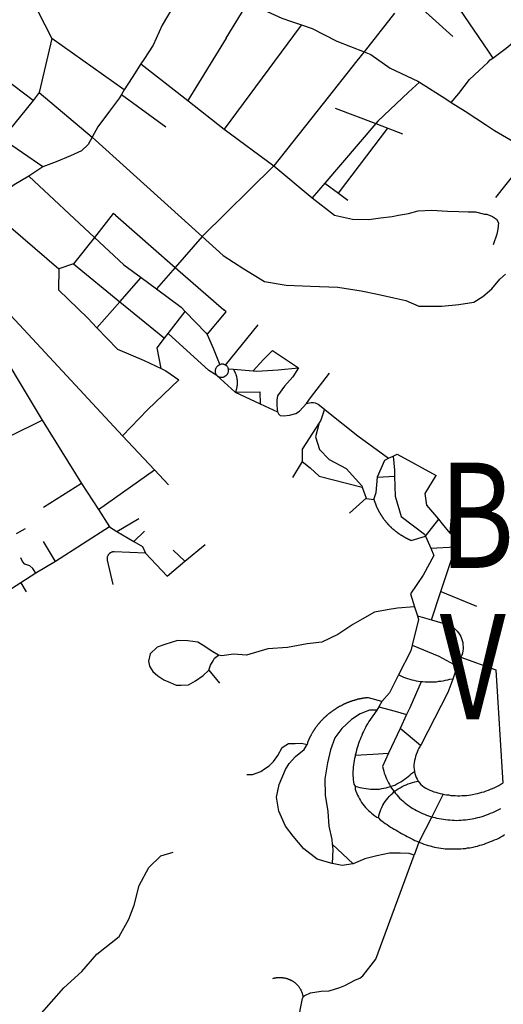
# Model space of a CAD drawing. Extents: x 318165 to 809444, y 987769 to 3368451.
# Drawn here: x 332612 to 332934, y 3362978 to 3363633 of the extents above; entities that cross this region are included whole.
import ezdxf
from ezdxf.enums import TextEntityAlignment as Align

# ---------------------------------------------------------------- set-up
doc = ezdxf.new("R2010")
doc.units = 0
doc.header["$LTSCALE"] = 10
doc.header["$MEASUREMENT"] = 0
doc.layers.add('AMBI_EIXORUA', color=252, linetype='CONTINUOUS')
doc.layers.add('AMBI_RUAS', color=1, linetype='CONTINUOUS')
doc.styles.add('ARIAL', font='ARIAL.TTF')

msp = doc.modelspace()

# ---------------------------------------------------------------- linework, layer by layer
at = {"layer": 'AMBI_EIXORUA'}
for points, elevation in [([(332885.46, 3363667.7), (332923.6, 3363611.68), (332926.76, 3363607.09)], 4076.47), ([(332718.15, 3363662.84), (332717.44, 3363658.39), (332714.69, 3363642.05), (332706.74, 3363628.96), (332700.89, 3363615.73), (332694.71, 3363606.14), (332692.74, 3363603.17)], 4066.75), ([(332614.63, 3363657.04), (332633.46, 3363620.18)], 4037.32), ([(332870.9, 3363648.13), (332900.16, 3363621.53)], 4053.79), ([(332749.51, 3363620.32), (332763.94, 3363643.81)], 4046.5), ([(332763.94, 3363643.81), (332766.59, 3363642.73), (332786.34, 3363633.68), (332792.97, 3363631.39), (332799.53, 3363629.23)], 4035.7), ([(332861.46, 3363636.92), (332841.22, 3363611.27)], 4064.32), ([(332799.53, 3363629.23), (332798.66, 3363628.01), (332748.11, 3363559.84)], 4115.89), ([(332799.53, 3363629.23), (332806.52, 3363626.8), (332823.11, 3363618.43), (332841.22, 3363611.27)], 4064.59), ([(332926.76, 3363607.09), (332935.75, 3363613.57), (332945.47, 3363621.94), (332953.54, 3363628.01), (332958.1, 3363631.39)], 4076.2), ([(332633.46, 3363620.18), (332625.13, 3363584.14)], 4084.84), ([(332681.65, 3363585.89), (332633.46, 3363620.18)], 4086.19), ([(332749.51, 3363620.32), (332723.85, 3363578.87)], 4097.26), ([(332841.22, 3363611.27), (332836.36, 3363605.2), (332813.99, 3363576.85), (332781.15, 3363535.4)], 4139.11), ([(332841.22, 3363611.27), (332845.65, 3363609.52), (332858.62, 3363600.34), (332876.99, 3363591.83), (332877.92, 3363591.16)], 4093.21), ([(332620.93, 3363578.87), (332588.58, 3363603.17)], 4092.4), ([(332692.74, 3363603.17), (332686.81, 3363594.13), (332681.65, 3363585.89)], 4085.92), ([(332692.74, 3363603.17), (332723.85, 3363578.87)], 4097.53), ([(332899.19, 3363577.66), (332904.3, 3363583.46), (332911.26, 3363592.91), (332917.75, 3363598.85), (332923.46, 3363604.25), (332925.14, 3363606.01), (332926.76, 3363607.09)], 4106.17), ([(332877.92, 3363591.16), (332870.73, 3363584.41), (332850.39, 3363565.24), (332848.9, 3363563.48)], 4117.24), ([(332877.92, 3363591.16), (332895.48, 3363579.95), (332899.19, 3363577.66)], 4106.44), ([(332625.13, 3363584.14), (332620.93, 3363578.87)], 4092.13), ([(332625.13, 3363584.14), (332660.29, 3363554.57)], 4116.97), ([(332679.73, 3363582.92), (332678.36, 3363580.76), (332671.8, 3363571.72), (332663.95, 3363561.46), (332660.29, 3363554.57)], 4116.7), ([(332681.65, 3363585.89), (332679.73, 3363582.92)], 4090.51), ([(332679.73, 3363582.92), (332709.19, 3363561.46)], 4111.84), ([(332620.93, 3363578.87), (332600.52, 3363553.49)], 4114.27), ([(332723.85, 3363578.87), (332748.11, 3363559.84)], 4116.16), ([(332899.19, 3363577.66), (332908.41, 3363571.85), (332922.57, 3363562.54), (332927.97, 3363559.03), (332950.28, 3363545.93), (332952.54, 3363544.18)], 4137.49), ([(332821.92, 3363573.88), (332848.9, 3363563.48)], 4117.51), ([(332848.9, 3363563.48), (332814.99, 3363523.93)], 4156.12), ([(332848.9, 3363563.48), (332856.87, 3363560.51)], 4121.02), ([(332748.11, 3363559.84), (332781.15, 3363535.4)], 4139.38), ([(332824.18, 3363517.18), (332856.87, 3363560.51)], 4166.92), ([(332856.87, 3363560.51), (332866.68, 3363556.73)], 4123.99), ([(332627.4, 3363534.73), (332600.52, 3363553.49)], 4133.17), ([(332660.29, 3363554.57), (332657.72, 3363549.58), (332653.26, 3363545.39), (332645.85, 3363542.02), (332636.42, 3363538.1), (332627.4, 3363534.73)], 4132.9), ([(332660.29, 3363554.57), (332733.37, 3363488.56)], 4196.62), ([(332627.4, 3363534.73), (332618.15, 3363528.52)], 4135.87), ([(332781.15, 3363535.4), (332733.37, 3363488.56)], 4196.35), ([(332781.15, 3363535.4), (332806.69, 3363514.21)], 4170.16), ([(332943.2, 3363532.7), (332928.57, 3363514.48)], 4177.45), ([(332618.15, 3363528.52), (332608.49, 3363522.71), (332603.75, 3363519.2)], 4148.02), ([(332618.15, 3363528.52), (332661.78, 3363487.88)], 4191.76), ([(332814.99, 3363523.93), (332806.69, 3363514.21)], 4169.89), ([(332814.99, 3363523.93), (332824.18, 3363517.18)], 4167.19), ([(332824.18, 3363517.18), (332830.35, 3363512.59)], 4173.13), ([(332592.96, 3363512.45), (332606.26, 3363494.5), (332638.2, 3363466.96)], 4216.06), ([(332806.69, 3363514.21), (332821.49, 3363502.6)], 4185.01), ([(332675.72, 3363502.6), (332674.34, 3363503.81), (332661.78, 3363487.88)], 4191.49), ([(332821.49, 3363502.6), (332833.48, 3363499.9), (332844.41, 3363499.76), (332852.05, 3363500.84), (332859.83, 3363501.79), (332864.11, 3363502.6), (332870.79, 3363503.68), (332877.17, 3363505.57), (332886.24, 3363505.97), (332896.74, 3363505.3), (332904.17, 3363505.16), (332910.43, 3363504.76), (332915.28, 3363504.76), (332921.33, 3363503.27), (332922.9, 3363503.41), (332926.64, 3363501.79), (332929.28, 3363500.03), (332930.6, 3363497.47), (332930.21, 3363493.28), (332929.55, 3363489.91), (332927.01, 3363482.89)], 4214.71), ([(332675.72, 3363502.6), (332715.46, 3363467.9)], 4219.84), ([(332661.78, 3363487.88), (332647.85, 3363470.2)], 4212.55), ([(332661.78, 3363487.88), (332681.32, 3363469.66), (332692.83, 3363461.15)], 4226.86), ([(332733.37, 3363488.56), (332715.46, 3363467.9)], 4219.57), ([(332733.37, 3363488.56), (332747.45, 3363475.87), (332761.26, 3363466.96), (332774.86, 3363458.45), (332789.39, 3363456.02), (332805.45, 3363455.48), (332823.69, 3363454.67), (332839.3, 3363452.24), (332849.98, 3363450.08), (332860.85, 3363447.65), (332868.95, 3363445.9), (332877.49, 3363442.25), (332892.98, 3363442.12), (332904.22, 3363443.2), (332914.08, 3363444.82), (332920.2, 3363448.46), (332926.08, 3363453.59), (332931.5, 3363460.07), (332935.31, 3363463.45)], 4250.35), ([(332638.2, 3363466.96), (332637.99, 3363453.05), (332657.3, 3363434.15), (332663.48, 3363427.67)], 4252.78), ([(332647.85, 3363470.2), (332638.2, 3363466.96)], 4215.79), ([(332647.85, 3363470.2), (332678.67, 3363444.95)], 4235.77), ([(332715.46, 3363467.9), (332702.99, 3363453.59)], 4230.64), ([(332715.46, 3363467.9), (332747.88, 3363439.69)], 4244.41), ([(332678.67, 3363444.95), (332692.83, 3363461.15)], 4235.5), ([(332692.83, 3363461.15), (332702.99, 3363453.59)], 4230.91), ([(332702.99, 3363453.59), (332719.38, 3363441.44), (332722.12, 3363438.61)], 4244.14), ([(332663.48, 3363427.67), (332678.67, 3363444.95)], 4252.51), ([(332678.67, 3363444.95), (332708.33, 3363420.79)], 4265.47), ([(332603.26, 3363439.15), (332680.55, 3363355.99)], 4348.09), ([(332710.78, 3363423.89), (332722.12, 3363438.61)], 4261.15), ([(332722.12, 3363438.61), (332736.17, 3363424.3), (332736.68, 3363423.22)], 4264.39), ([(332736.68, 3363423.22), (332749.39, 3363438.34)], 4264.12), ([(332749.39, 3363438.34), (332747.88, 3363439.69)], 4247.38), ([(332589.95, 3363427.81), (332627.13, 3363366.25)], 4331.35), ([(332663.48, 3363427.67), (332677.2, 3363413.63), (332694.97, 3363406.07), (332706.29, 3363400.67)], 4287.61), ([(332749.06, 3363402.97), (332770.74, 3363429.83)], 4286.26), ([(332706.29, 3363400.67), (332703.5, 3363414.44), (332708.33, 3363420.79)], 4287.34), ([(332708.33, 3363420.79), (332710.78, 3363423.89)], 4265.2), ([(332743.32, 3363395.95), (332737.89, 3363399.46), (332710.78, 3363423.89)], 4298.41), ([(332736.68, 3363423.22), (332740.82, 3363414.17), (332745.26, 3363403.24)], 4285.99), ([(332767.43, 3363399.05), (332774.18, 3363406.61), (332780.31, 3363412.69)], 4295.98), ([(332780.31, 3363412.69), (332797.56, 3363401.08)], 4295.71), ([(332706.29, 3363400.67), (332709.33, 3363399.19), (332718, 3363393.11)], 4302.19), ([(332745.26, 3363403.24), (332745.02, 3363403.1), (332744.75, 3363402.97), (332744.51, 3363402.83), (332744.29, 3363402.7), (332744.05, 3363402.56), (332743.83, 3363402.43), (332743.65, 3363402.29), (332743.45, 3363402.02), (332743.27, 3363401.89), (332743.08, 3363401.62), (332742.91, 3363401.48), (332742.78, 3363401.21), (332742.64, 3363400.94), (332742.53, 3363400.81), (332742.42, 3363400.54), (332742.33, 3363400.27), (332742.25, 3363400), (332742.19, 3363399.73), (332742.13, 3363399.59), (332742.1, 3363399.32), (332742.09, 3363399.05), (332742.09, 3363398.78), (332742.1, 3363398.51), (332742.13, 3363398.24), (332742.17, 3363397.97), (332742.25, 3363397.84), (332742.32, 3363397.57), (332742.43, 3363397.3), (332742.53, 3363397.03), (332742.62, 3363396.89), (332742.78, 3363396.62), (332742.91, 3363396.49), (332743.08, 3363396.22), (332743.32, 3363395.95)], 4298.14), ([(332743.32, 3363395.95), (332743.63, 3363395.81), (332743.84, 3363395.54), (332744.05, 3363395.41), (332744.26, 3363395.41), (332744.49, 3363395.27), (332744.73, 3363395.14), (332744.99, 3363395), (332745.23, 3363395), (332745.49, 3363395), (332745.76, 3363394.87), (332746.02, 3363394.87), (332746.28, 3363394.87), (332746.55, 3363394.87), (332746.81, 3363394.87), (332747.08, 3363395), (332747.32, 3363395), (332747.59, 3363395), (332747.85, 3363395.14), (332748.1, 3363395.27), (332748.33, 3363395.41), (332748.58, 3363395.54), (332748.81, 3363395.68), (332749.03, 3363395.81), (332749.28, 3363395.95), (332749.46, 3363396.08), (332749.68, 3363396.22), (332749.84, 3363396.49), (332750.03, 3363396.62), (332750.2, 3363396.89), (332750.33, 3363397.16), (332750.47, 3363397.3), (332750.61, 3363397.57), (332750.72, 3363397.84), (332750.8, 3363398.11), (332750.89, 3363398.38), (332750.95, 3363398.51), (332751.01, 3363398.78), (332751.04, 3363399.05), (332751.07, 3363399.32), (332751.07, 3363399.59), (332751.06, 3363399.86), (332751.03, 3363400.13), (332750.99, 3363400.27), (332750.91, 3363400.54)], 4301.11), ([(332749.06, 3363402.97), (332748.83, 3363403.1), (332748.59, 3363403.24), (332748.36, 3363403.24), (332748.12, 3363403.37), (332747.86, 3363403.37), (332747.61, 3363403.51), (332747.35, 3363403.51), (332747.09, 3363403.51), (332746.82, 3363403.51), (332746.56, 3363403.51), (332746.29, 3363403.51), (332746.03, 3363403.51), (332745.76, 3363403.37), (332745.5, 3363403.37), (332745.26, 3363403.24)], 4286.53), ([(332750.91, 3363400.54), (332750.84, 3363400.81), (332750.77, 3363401.08), (332750.67, 3363401.21), (332750.53, 3363401.48), (332750.41, 3363401.75), (332750.28, 3363401.89), (332750.1, 3363402.16), (332749.95, 3363402.29), (332749.77, 3363402.43), (332749.56, 3363402.56), (332749.38, 3363402.83), (332749.06, 3363402.97)], 4291.66), ([(332750.91, 3363400.54), (332754.2, 3363400.27)], 4292.74), ([(332754.2, 3363400.27), (332767.43, 3363399.05)], 4296.25), ([(332754.2, 3363400.27), (332754.34, 3363399.86), (332754.47, 3363399.73), (332754.59, 3363399.46), (332754.72, 3363399.32), (332754.85, 3363399.05), (332754.96, 3363398.78), (332755.08, 3363398.65), (332755.17, 3363398.38), (332755.28, 3363398.11), (332755.39, 3363397.97), (332755.48, 3363397.7), (332755.55, 3363397.43), (332755.66, 3363397.3), (332755.76, 3363397.03), (332755.83, 3363396.76), (332755.91, 3363396.49), (332755.98, 3363396.35), (332756.05, 3363396.08), (332756.13, 3363395.81), (332756.2, 3363395.54), (332756.25, 3363395.27), (332756.32, 3363395.14), (332756.37, 3363394.87), (332756.41, 3363394.6), (332756.47, 3363394.33), (332756.52, 3363394.06), (332756.53, 3363393.79), (332756.58, 3363393.65), (332756.6, 3363393.38), (332756.64, 3363393.11), (332756.67, 3363392.84), (332756.68, 3363392.57), (332756.71, 3363392.3), (332756.71, 3363392.03), (332756.73, 3363391.76), (332756.72, 3363391.49), (332756.74, 3363391.36), (332756.74, 3363391.09), (332756.73, 3363390.82), (332756.72, 3363390.55), (332756.69, 3363390.28), (332756.68, 3363390.01), (332756.68, 3363389.74), (332756.65, 3363389.47), (332756.62, 3363389.2), (332756.58, 3363389.06), (332756.55, 3363388.79), (332756.52, 3363388.52), (332756.46, 3363388.25), (332756.43, 3363387.98), (332756.36, 3363387.71), (332756.31, 3363387.44), (332756.25, 3363387.31), (332756.2, 3363387.04), (332756.14, 3363386.77), (332756.08, 3363386.5), (332755.99, 3363386.23), (332755.93, 3363385.96), (332755.85, 3363385.69), (332755.77, 3363385.42), (332755.67, 3363385.28), (332755.4, 3363385.01)], 4315.42), ([(332767.43, 3363399.05), (332769.83, 3363398.92), (332783.96, 3363399.86), (332797.56, 3363401.08)], 4297.33), ([(332797.56, 3363401.08), (332793.86, 3363395.27), (332788.16, 3363388.93), (332783.57, 3363382.58), (332783.05, 3363379.61), (332783.11, 3363376.37), (332783.37, 3363373.67), (332783.62, 3363371.92)], 4332.7), ([(332718, 3363393.11), (332697.03, 3363373.27)], 4325.95), ([(332755.4, 3363385.01), (332743.32, 3363395.95)], 4315.69), ([(332802.75, 3363377.45), (332805.51, 3363381.1), (332818.24, 3363397.7)], 4327.3), ([(332755.4, 3363385.01), (332771.77, 3363385.15), (332771.97, 3363377.32)], 4324.87), ([(332755.4, 3363385.01), (332771.97, 3363377.32)], 4325.14), ([(332680.55, 3363355.99), (332697.03, 3363373.27)], 4347.82), ([(332771.97, 3363377.32), (332783.62, 3363371.92)], 4332.97), ([(332783.62, 3363371.92), (332784.28, 3363370.57), (332785.34, 3363369.49), (332787.72, 3363369.22), (332791.62, 3363369.76), (332795.72, 3363370.7), (332798.13, 3363372.32), (332802.75, 3363377.45)], 4335.13), ([(332802.75, 3363377.45), (332804.77, 3363377.86), (332806.04, 3363377.99), (332807.48, 3363377.99), (332808.56, 3363377.86), (332810.65, 3363376.91), (332814.84, 3363373.67)], 4332.43), ([(332814.84, 3363373.67), (332812.37, 3363366.38), (332811.22, 3363364.63)], 4343.77), ([(332814.84, 3363373.67), (332816.43, 3363372.32), (332837.04, 3363355.85)], 4356.73), ([(332584.14, 3363345.32), (332627.13, 3363366.25)], 4354.03), ([(332627.13, 3363366.25), (332653.17, 3363324.26)], 4388.86), ([(332811.22, 3363364.63), (332802.44, 3363350.86), (332800.03, 3363347.08), (332799.94, 3363338.98)], 4379.14), ([(332811.22, 3363364.63), (332808.76, 3363355.31), (332811.54, 3363346.81), (332817.84, 3363340.19), (332829.22, 3363334.25), (332839.57, 3363322.78), (332839.98, 3363321.7)], 4406.14), ([(332680.55, 3363355.99), (332701.66, 3363333.31)], 4381.03), ([(332837.04, 3363355.85), (332857.46, 3363341)], 4381.57), ([(332850.11, 3363328.45), (332850.14, 3363328.72), (332855.05, 3363339.79), (332857.46, 3363341)], 4395.61), ([(332857.46, 3363341), (332860.43, 3363342.49)], 4381.3), ([(332860.43, 3363342.49), (332863.17, 3363343.84)], 4376.98), ([(332860.43, 3363342.49), (332861.34, 3363333.04), (332861.48, 3363329.12)], 4395.07), ([(332863.17, 3363343.84), (332889.05, 3363329.53)], 4396.96), ([(332799.94, 3363338.98), (332793.48, 3363328.18)], 4391.56), ([(332799.94, 3363338.98), (332805.39, 3363334.66), (332811.34, 3363329.12)], 4391.29), ([(332664.48, 3363306.85), (332701.66, 3363333.31)], 4412.08), ([(332701.66, 3363333.31), (332710.97, 3363323.32)], 4391.83), ([(332811.34, 3363329.12), (332839.98, 3363321.7)], 4406.41), ([(332847.73, 3363313.6), (332849.19, 3363318.32), (332850.11, 3363328.45)], 4415.05), ([(332850.11, 3363328.45), (332861.48, 3363329.12)], 4395.34), ([(332861.48, 3363329.12), (332861.95, 3363315.89), (332865.9, 3363302.39), (332881.34, 3363290.65), (332881.99, 3363289.16)], 4439.35), ([(332890.85, 3363300.5), (332882.86, 3363309.82), (332881.84, 3363317.65), (332889.05, 3363329.53)], 4429.09), ([(332653.17, 3363324.26), (332627.9, 3363308.2)], 4409.38), ([(332653.17, 3363324.26), (332664.48, 3363306.85)], 4412.35), ([(332839.98, 3363321.7), (332842.65, 3363314.54)], 4413.97), ([(332898.47, 3363291.19), (332900.97, 3363320.75)], 4438.27), ([(332842.65, 3363314.54), (332831.51, 3363304.42)], 4421.8), ([(332842.65, 3363314.54), (332842.75, 3363314.27), (332847.73, 3363313.6)], 4415.32), ([(332847.73, 3363313.6), (332847.76, 3363313.46), (332847.84, 3363313.19), (332847.91, 3363313.06), (332847.98, 3363312.79), (332848.05, 3363312.52), (332848.13, 3363312.25), (332848.23, 3363312.11), (332848.3, 3363311.84), (332848.38, 3363311.57), (332848.48, 3363311.3), (332848.55, 3363311.03), (332848.65, 3363310.9), (332848.73, 3363310.63), (332848.83, 3363310.49), (332848.92, 3363310.22), (332849.03, 3363309.95), (332849.1, 3363309.68), (332849.2, 3363309.41), (332849.3, 3363309.28), (332849.4, 3363309.01), (332849.51, 3363308.74), (332849.61, 3363308.6), (332849.71, 3363308.33), (332849.81, 3363308.06), (332849.91, 3363307.93), (332850.04, 3363307.66), (332850.14, 3363307.39), (332850.24, 3363307.25), (332850.37, 3363306.98), (332850.47, 3363306.71), (332850.57, 3363306.58), (332850.7, 3363306.31), (332850.82, 3363306.17), (332850.92, 3363305.9), (332851.05, 3363305.63), (332851.18, 3363305.5), (332851.28, 3363305.23), (332851.4, 3363304.96), (332851.53, 3363304.82), (332851.66, 3363304.55), (332851.78, 3363304.42), (332851.91, 3363304.15), (332852.04, 3363303.88), (332852.17, 3363303.74), (332852.3, 3363303.47), (332852.43, 3363303.34), (332852.58, 3363303.07), (332852.71, 3363302.93), (332852.84, 3363302.66), (332852.99, 3363302.53), (332853.12, 3363302.26), (332853.24, 3363301.99), (332853.4, 3363301.85), (332853.56, 3363301.58), (332853.68, 3363301.45), (332853.83, 3363301.18), (332853.96, 3363301.04), (332854.11, 3363300.77), (332854.27, 3363300.64), (332854.42, 3363300.37), (332854.58, 3363300.23), (332854.7, 3363299.96), (332854.86, 3363299.83), (332855.04, 3363299.69), (332855.17, 3363299.42), (332855.35, 3363299.15), (332855.5, 3363299.02), (332855.66, 3363298.88), (332855.82, 3363298.61), (332855.97, 3363298.48), (332856.15, 3363298.21), (332856.31, 3363298.07), (332856.46, 3363297.94), (332856.64, 3363297.67), (332856.8, 3363297.53), (332856.97, 3363297.26), (332857.13, 3363297.13), (332857.31, 3363296.99), (332857.46, 3363296.72), (332857.65, 3363296.59), (332857.83, 3363296.45), (332858.01, 3363296.18), (332858.16, 3363296.05), (332858.35, 3363295.91), (332858.53, 3363295.64), (332858.71, 3363295.51), (332858.89, 3363295.37), (332859.07, 3363295.24), (332859.25, 3363294.97), (332859.44, 3363294.83), (332859.61, 3363294.7), (332859.8, 3363294.43), (332859.98, 3363294.29), (332860.15, 3363294.16), (332860.36, 3363294.02), (332860.55, 3363293.89), (332860.73, 3363293.62), (332860.94, 3363293.48), (332861.12, 3363293.35), (332861.3, 3363293.21), (332861.51, 3363293.08), (332861.69, 3363292.94), (332861.9, 3363292.67), (332862.08, 3363292.54), (332862.29, 3363292.4), (332862.5, 3363292.27), (332862.68, 3363292.13), (332862.89, 3363292), (332863.1, 3363291.73), (332863.31, 3363291.59), (332863.51, 3363291.46), (332863.7, 3363291.32), (332863.91, 3363291.19), (332864.11, 3363291.05), (332864.32, 3363290.92), (332864.53, 3363290.78), (332864.74, 3363290.65), (332864.95, 3363290.51), (332865.16, 3363290.38), (332865.36, 3363290.24), (332865.57, 3363289.97), (332865.81, 3363289.97), (332866.02, 3363289.84), (332866.23, 3363289.7), (332866.43, 3363289.57), (332866.64, 3363289.43), (332866.88, 3363289.3), (332867.09, 3363289.16), (332867.32, 3363289.03), (332867.53, 3363288.89), (332867.76, 3363288.76), (332867.98, 3363288.62), (332868.19, 3363288.49), (332868.42, 3363288.35), (332868.63, 3363288.22), (332868.86, 3363288.08), (332869.1, 3363287.95), (332869.31, 3363287.95), (332869.54, 3363287.81), (332869.78, 3363287.68), (332869.99, 3363287.54), (332870.23, 3363287.41), (332870.46, 3363287.27), (332870.69, 3363287.14), (332870.9, 3363287.14), (332871.14, 3363287), (332871.38, 3363286.87), (332871.61, 3363286.73), (332871.85, 3363286.73), (332872.08, 3363286.6), (332872.32, 3363286.46), (332872.58, 3363286.33), (332881.99, 3363289.16)], 4443.94), ([(332664.48, 3363306.85), (332671.74, 3363295.37)], 4423.96), ([(332676.67, 3363292.4), (332691.4, 3363301.04)], 4426.93), ([(332610.02, 3363290.92), (332615.86, 3363294.43)], 4424.5), ([(332671.74, 3363295.37), (332635.83, 3363272.42)], 4445.83), ([(332671.74, 3363295.37), (332676.67, 3363292.4)], 4427.2), ([(332881.99, 3363289.16), (332890.85, 3363300.5)], 4439.08), ([(332898.47, 3363291.19), (332893.3, 3363297.53), (332890.85, 3363300.5)], 4438.54), ([(332676.67, 3363292.4), (332687.94, 3363285.65)], 4434.76), ([(332687.94, 3363285.65), (332695.2, 3363292.54)], 4434.49), ([(332881.99, 3363289.16), (332885.49, 3363281.2)], 4447.72), ([(332901.84, 3363282.14), (332901.94, 3363286.46), (332900.59, 3363289.03), (332899.22, 3363290.24), (332898.47, 3363291.19)], 4447.18), ([(332635.83, 3363272.42), (332627.87, 3363285.79)], 4446.1), ([(332687.94, 3363285.65), (332693.68, 3363282.28), (332695.77, 3363277.82)], 4442.86), ([(332721.94, 3363272.56), (332735.53, 3363283.63)], 4448.8), ([(332885.49, 3363281.2), (332887.65, 3363276.34), (332880.51, 3363263.38), (332871.99, 3363250.96), (332874.76, 3363242.32)], 4493.35), ([(332885.49, 3363281.2), (332901.84, 3363282.14)], 4447.45), ([(332892.25, 3363252.44), (332899.93, 3363275.66), (332901.84, 3363282.14)], 4483.09), ([(332622.87, 3363264.73), (332620.87, 3363267.7), (332618.85, 3363269.59), (332615.56, 3363270.53), (332613.93, 3363272.42), (332612.75, 3363274.85)], 4453.66), ([(332695.77, 3363277.82), (332674.87, 3363278.9), (332674.6, 3363278.9), (332674.33, 3363278.9), (332674.06, 3363278.9), (332673.83, 3363278.77), (332673.56, 3363278.63), (332673.29, 3363278.63), (332673.05, 3363278.5), (332672.81, 3363278.36), (332672.57, 3363278.23), (332672.35, 3363278.09), (332672.14, 3363277.96), (332671.92, 3363277.82), (332671.7, 3363277.55), (332671.52, 3363277.42), (332671.36, 3363277.15), (332671.16, 3363277.01), (332671, 3363276.74), (332670.87, 3363276.61), (332670.72, 3363276.34), (332670.61, 3363276.07), (332670.5, 3363275.8), (332670.42, 3363275.66), (332670.33, 3363275.39), (332670.28, 3363275.12), (332670.24, 3363274.85), (332670.21, 3363274.58), (332670.18, 3363274.31), (332670.2, 3363274.04), (332670.19, 3363273.77), (332670.24, 3363273.64), (332670.28, 3363273.23), (332673.94, 3363257.03)], 4462.03), ([(332695.77, 3363277.82), (332710.13, 3363262.7)], 4459.06), ([(332721.94, 3363272.56), (332714.08, 3363279.85)], 4449.07), ([(332635.83, 3363272.42), (332622.87, 3363264.73)], 4453.39), ([(332710.13, 3363262.7), (332721.94, 3363272.56)], 4458.79), ([(332622.87, 3363264.73), (332612.79, 3363258.11)], 4457.98), ([(332612.79, 3363258.11), (332599.79, 3363249.88)], 4467.97), ([(332612.79, 3363258.11), (332616.39, 3363252.31)], 4466.35), ([(332886, 3363233.54), (332892.25, 3363252.44)], 4502.8), ([(332892.25, 3363252.44), (332915.9, 3363242.59)], 4494.97), ([(332874.76, 3363242.32), (332863.41, 3363241.37), (332856.45, 3363240.16), (332848.16, 3363238.67), (332839.82, 3363234.08), (332833.78, 3363230.44), (332823.81, 3363223.96), (332813.08, 3363218.69), (332803.32, 3363217.75), (332790.16, 3363215.32), (332777.04, 3363214.37), (332762.94, 3363210.19), (332754.21, 3363210.73), (332746.64, 3363209.65), (332744.3, 3363210.19)], 4521.97), ([(332874.76, 3363242.32), (332876.72, 3363236.24)], 4498.75), ([(332876.72, 3363236.24), (332877.45, 3363233.81), (332873.21, 3363216.8)], 4520.62), ([(332876.72, 3363236.24), (332886, 3363233.54)], 4503.07), ([(332886, 3363233.54), (332893.5, 3363231.38), (332894.76, 3363231.11), (332896.15, 3363230.71), (332897.49, 3363230.17), (332898.77, 3363229.49), (332899.97, 3363228.82), (332901.12, 3363228.01), (332902.18, 3363227.06), (332903.14, 3363225.98), (332904.02, 3363224.9), (332904.79, 3363223.69), (332905.45, 3363222.47), (332905.99, 3363221.26), (332906.44, 3363219.91), (332906.75, 3363218.56), (332906.94, 3363217.07), (332907.01, 3363215.72), (332906.97, 3363214.24), (332906.81, 3363212.89), (332906.52, 3363211.4), (332906.11, 3363210.05), (332905.58, 3363208.7)], 4533.85), ([(332744.3, 3363210.19), (332739.38, 3363212.89), (332735.27, 3363215.86), (332730.57, 3363218.69), (332723.84, 3363219.64), (332717.02, 3363219.91), (332708.51, 3363217.21), (332703.49, 3363215.45), (332698.84, 3363211), (332697.65, 3363206.14), (332698.36, 3363202.76), (332700.74, 3363199.25), (332703.97, 3363196.42), (332707.87, 3363193.72), (332712.09, 3363191.83), (332716.13, 3363190.07), (332719.41, 3363190.07), (332724.28, 3363190.34), (332729.01, 3363193.04), (332734.15, 3363196.55), (332737.85, 3363200.2)], 4552.75), ([(332873.21, 3363216.8), (332872.24, 3363213.02), (332864.1, 3363197.09)], 4553.02), ([(332873.21, 3363216.8), (332890.91, 3363209.51)], 4531.42), ([(332737.85, 3363200.2), (332738.96, 3363203.57), (332740.82, 3363206.41), (332741.66, 3363208.16), (332744.3, 3363210.19)], 4534.12), ([(332890.91, 3363209.51), (332903.08, 3363202.76)], 4543.84), ([(332903.08, 3363202.76), (332900.2, 3363194.12)], 4557.88), ([(332905.58, 3363208.7), (332903.08, 3363202.76)], 4543.57), ([(332905.58, 3363208.7), (332928.77, 3363200.47), (332933.36, 3363125)], 4612.15), ([(332737.85, 3363200.2), (332745.04, 3363191.56)], 4551.67), ([(332864.1, 3363197.09), (332858, 3363185.08), (332853.06, 3363179.27)], 4571.65), ([(332879.06, 3363192.37), (332877.43, 3363192.64), (332875.97, 3363192.91), (332874.55, 3363193.31), (332873.16, 3363193.58), (332871.76, 3363193.99), (332870.37, 3363194.39), (332869, 3363194.93), (332867.66, 3363195.34), (332866.36, 3363196.01), (332865.05, 3363196.55), (332864.1, 3363197.09)], 4560.31), ([(332879.06, 3363192.37), (332871.58, 3363175.09), (332869.46, 3363170.63)], 4580.29), ([(332900.2, 3363194.12), (332896.92, 3363185.21), (332879.17, 3363150.79), (332878.71, 3363150.11)], 4596.76), ([(332900.2, 3363194.12), (332898.05, 3363193.85), (332896.58, 3363193.45), (332895.12, 3363193.18), (332893.65, 3363192.91), (332892.17, 3363192.64), (332890.68, 3363192.5), (332889.2, 3363192.23), (332887.71, 3363192.1), (332886.23, 3363192.1), (332884.74, 3363192.1), (332883.26, 3363192.1), (332881.8, 3363192.23), (332880.33, 3363192.37), (332879.06, 3363192.37)], 4560.85), ([(332853.06, 3363179.27), (332844.01, 3363181.84), (332843.74, 3363181.84), (332843.48, 3363181.84), (332843.21, 3363181.84), (332842.95, 3363181.84), (332842.69, 3363181.7), (332842.42, 3363181.7), (332842.16, 3363181.7), (332841.89, 3363181.57), (332841.63, 3363181.57), (332841.36, 3363181.57), (332841.09, 3363181.57), (332840.82, 3363181.57), (332840.56, 3363181.43), (332840.29, 3363181.43), (332840.03, 3363181.3), (332839.76, 3363181.3), (332839.5, 3363181.3), (332839.25, 3363181.16), (332838.99, 3363181.16), (332838.72, 3363181.03), (332838.46, 3363181.03), (332838.19, 3363181.03), (332837.93, 3363180.89), (332837.66, 3363180.89), (332837.4, 3363180.89), (332837.15, 3363180.76), (332836.89, 3363180.76), (332836.62, 3363180.62), (332836.36, 3363180.62), (332836.12, 3363180.49), (332835.85, 3363180.49), (332835.58, 3363180.35), (332835.32, 3363180.22), (332835.08, 3363180.22), (332834.81, 3363180.08), (332834.55, 3363180.08), (332834.31, 3363179.95), (332834.04, 3363179.95), (332833.77, 3363179.81), (332833.53, 3363179.81), (332833.26, 3363179.68), (332833, 3363179.54), (332832.76, 3363179.54), (332832.5, 3363179.41), (332832.25, 3363179.27), (332831.98, 3363179.27), (332831.74, 3363179.14), (332831.47, 3363179), (332831.24, 3363178.87), (332830.97, 3363178.87), (332830.73, 3363178.73), (332830.49, 3363178.6), (332830.23, 3363178.6), (332829.98, 3363178.46), (332829.71, 3363178.33), (332829.48, 3363178.19), (332829.24, 3363178.19), (332828.99, 3363178.06), (332828.72, 3363177.92), (332828.49, 3363177.79), (332828.24, 3363177.65), (332828, 3363177.52), (332827.76, 3363177.52), (332827.52, 3363177.38), (332827.26, 3363177.25), (332827.01, 3363177.11), (332826.78, 3363176.98), (332826.53, 3363176.84), (332826.29, 3363176.71), (332826.05, 3363176.57), (332825.81, 3363176.44), (332825.57, 3363176.3), (332825.32, 3363176.17), (332825.11, 3363176.17), (332824.87, 3363176.03), (332824.63, 3363175.9), (332824.39, 3363175.76), (332824.15, 3363175.63), (332823.93, 3363175.49), (332823.69, 3363175.36), (332823.45, 3363175.22), (332823.23, 3363175.09), (332823, 3363174.95), (332822.75, 3363174.82), (332822.54, 3363174.68), (332822.29, 3363174.41), (332822.08, 3363174.28), (332821.84, 3363174.14), (332821.62, 3363174.01), (332821.41, 3363173.87), (332821.16, 3363173.74), (332820.95, 3363173.6), (332820.73, 3363173.47), (332820.49, 3363173.2), (332820.28, 3363173.06), (332820.06, 3363172.93), (332819.85, 3363172.79), (332819.64, 3363172.66), (332819.42, 3363172.52), (332819.2, 3363172.25), (332818.99, 3363172.12), (332818.77, 3363171.98), (332818.56, 3363171.85), (332818.34, 3363171.71), (332818.13, 3363171.44), (332817.91, 3363171.31), (332817.7, 3363171.17), (332817.48, 3363171.04), (332817.29, 3363170.77), (332817.07, 3363170.63), (332816.85, 3363170.5), (332816.67, 3363170.23), (332816.45, 3363170.09), (332816.26, 3363169.96), (332816.04, 3363169.69), (332815.86, 3363169.55), (332815.64, 3363169.42), (332815.45, 3363169.15), (332815.27, 3363169.01), (332815.05, 3363168.88), (332814.86, 3363168.61), (332814.67, 3363168.47), (332814.47, 3363168.34), (332814.26, 3363168.07), (332814.07, 3363167.93), (332813.88, 3363167.66), (332813.7, 3363167.53), (332813.5, 3363167.26), (332813.32, 3363167.12), (332813.15, 3363166.99), (332812.96, 3363166.72), (332812.77, 3363166.58), (332812.58, 3363166.31), (332812.41, 3363166.18), (332812.23, 3363165.91), (332812.03, 3363165.77), (332811.87, 3363165.5), (332811.69, 3363165.37), (332811.52, 3363165.1), (332811.33, 3363164.96), (332811.17, 3363164.69), (332811.01, 3363164.56), (332810.81, 3363164.29), (332810.65, 3363164.15), (332810.48, 3363163.88), (332810.32, 3363163.75), (332810.16, 3363163.48), (332809.99, 3363163.21), (332809.83, 3363163.07), (332809.66, 3363162.8), (332809.5, 3363162.67), (332809.34, 3363162.4), (332809.17, 3363162.13), (332809.01, 3363161.99), (332808.88, 3363161.72), (332808.71, 3363161.59), (332808.55, 3363161.32), (332808.42, 3363161.05), (332808.25, 3363160.91), (332808.11, 3363160.64), (332807.94, 3363160.51), (332807.81, 3363160.24), (332807.67, 3363159.97), (332807.51, 3363159.83), (332807.37, 3363159.56), (332807.23, 3363159.29), (332807.1, 3363159.16), (332806.96, 3363158.89), (332806.82, 3363158.62), (332806.69, 3363158.35), (332806.55, 3363158.21), (332806.41, 3363157.94), (332806.27, 3363157.67), (332806.16, 3363157.54), (332806.02, 3363157.27), (332805.88, 3363157), (332805.75, 3363156.86), (332805.64, 3363156.59), (332805.52, 3363156.32), (332805.39, 3363156.05), (332805.28, 3363155.78), (332805.13, 3363155.65), (332805.03, 3363155.38), (332804.91, 3363155.11), (332804.8, 3363154.97), (332804.69, 3363154.7), (332804.56, 3363154.43), (332804.47, 3363154.16), (332804.36, 3363153.89), (332804.25, 3363153.76), (332804.14, 3363153.49), (332804.03, 3363153.22), (332803.92, 3363152.95), (332803.83, 3363152.81), (332803.72, 3363152.54), (332803.61, 3363152.27), (332803.52, 3363152), (332803.44, 3363151.73), (332803.29, 3363150.79)], 4595.68), ([(332853.06, 3363179.27), (332850.97, 3363175.76)], 4575.16), ([(332849.59, 3363173.47), (332844.71, 3363173.47), (332838.6, 3363171.04), (332832.77, 3363167.26), (332826.36, 3363161.32), (332821.78, 3363155.11), (332818.89, 3363147.28), (332816.72, 3363138.64), (332815, 3363127.97), (332815.25, 3363117.04), (332817.09, 3363106.1), (332817.67, 3363096.38), (332819.66, 3363087.61), (332819.94, 3363084.5)], 4644.01), ([(332849.59, 3363173.47), (332844.32, 3363166.04), (332843.57, 3363164.69), (332842.82, 3363163.48), (332842.13, 3363162.13), (332841.47, 3363160.78), (332840.81, 3363159.43), (332840.19, 3363158.21), (332839.6, 3363156.73), (332839.02, 3363155.38), (332838.49, 3363154.03), (332837.98, 3363152.68), (332837.5, 3363151.33), (332837.04, 3363149.84), (332836.58, 3363148.49), (332836.18, 3363147.14), (332835.8, 3363145.66), (332835.48, 3363144.31), (332835.34, 3363143.63)], 4599.19), ([(332850.97, 3363175.76), (332849.59, 3363173.47)], 4577.59), ([(332850.97, 3363175.76), (332861.77, 3363172.79)], 4579.21), ([(332861.77, 3363172.79), (332869.46, 3363170.63)], 4580.56), ([(332869.46, 3363170.63), (332865.22, 3363161.45)], 4588.12), ([(332865.22, 3363161.45), (332857.49, 3363144.85)], 4598.38), ([(332878.71, 3363150.11), (332865.22, 3363161.45)], 4597.03), ([(332763.25, 3363130.67), (332766.9, 3363130.67), (332772.51, 3363132.7), (332774.94, 3363134.59), (332777.96, 3363136.48), (332780.82, 3363139.45), (332783.68, 3363143.36), (332786.77, 3363148.76), (332790.8, 3363151.33), (332795.38, 3363151.46), (332799.46, 3363151.6), (332803.29, 3363150.79)], 4603.78), ([(332820, 3363071.68), (332817.52, 3363072.35), (332809.92, 3363074.51), (332801.16, 3363081.4), (332793.9, 3363089.77), (332788.79, 3363096.38), (332784.43, 3363106.37), (332782.87, 3363115.69), (332784.66, 3363124.06), (332788.92, 3363134.05), (332791.41, 3363138.1), (332795.58, 3363142.69), (332801.24, 3363147.41), (332803.29, 3363150.79)], 4658.86), ([(332878.71, 3363150.11), (332878.38, 3363149.57), (332877.66, 3363148.22), (332877, 3363146.87), (332876.41, 3363145.52), (332875.91, 3363144.17), (332875.44, 3363142.82), (332875.07, 3363141.34), (332874.75, 3363139.99), (332874.53, 3363138.5), (332874.36, 3363137.15), (332874.3, 3363135.67), (332874.38, 3363134.32), (332874.63, 3363132.83)], 4605.67), ([(332835.34, 3363143.63), (332835.15, 3363142.82), (332834.86, 3363141.47), (332834.59, 3363139.99), (332834.38, 3363138.64), (332834.16, 3363137.15), (332833.99, 3363135.67), (332833.85, 3363134.32), (332833.74, 3363132.83), (332833.71, 3363131.48), (332833.73, 3363130), (332833.83, 3363128.51), (332833.96, 3363127.16), (332834.16, 3363125.81), (332834.39, 3363124.33), (332835.21, 3363123.11)], 4609.45), ([(332835.34, 3363143.63), (332846.92, 3363144.31)], 4598.92), ([(332846.92, 3363144.31), (332857.49, 3363144.85)], 4598.65), ([(332857.49, 3363144.85), (332853.43, 3363136.07), (332853.82, 3363134.45), (332854.21, 3363133.1), (332854.63, 3363131.75), (332855.1, 3363130.4), (332855.6, 3363129.05), (332856.15, 3363127.84), (332856.74, 3363126.49), (332857.37, 3363125.27), (332858.05, 3363124.06), (332858.77, 3363122.84)], 4611.34), ([(332858.77, 3363122.84), (332860.13, 3363123.25), (332861.51, 3363123.79), (332862.9, 3363124.46), (332864.25, 3363125.14), (332865.59, 3363125.95), (332866.85, 3363126.76), (332868.12, 3363127.57), (332869.33, 3363128.51), (332870.49, 3363129.46), (332871.62, 3363130.4), (332872.68, 3363131.48), (332874.63, 3363132.83)], 4611.07), ([(332874.63, 3363132.83), (332874.84, 3363131.48), (332875.27, 3363130.13), (332875.79, 3363128.78), (332876.46, 3363127.57), (332877.19, 3363126.35)], 4609.18), ([(332861.12, 3363119.47), (332862.55, 3363120.28), (332863.78, 3363121.22), (332865.07, 3363121.9), (332866.41, 3363122.71), (332867.78, 3363123.38), (332869.17, 3363123.92), (332870.58, 3363124.46), (332872.03, 3363125), (332873.46, 3363125.41), (332874.93, 3363125.81), (332877.19, 3363126.35)], 4614.31), ([(332877.19, 3363126.35), (332878.04, 3363125.27), (332878.97, 3363124.19), (332880.01, 3363123.25), (332881.1, 3363122.44), (332882.3, 3363121.63), (332883.55, 3363120.95), (332884.87, 3363120.41), (332886.21, 3363119.87), (332887.54, 3363119.33), (332888.93, 3363118.93), (332890.33, 3363118.52), (332891.73, 3363118.12), (332893.14, 3363117.85), (332893.78, 3363117.71)], 4617.82), ([(332893.78, 3363117.71), (332894.57, 3363117.58), (332896.02, 3363117.31), (332897.47, 3363117.17), (332898.92, 3363116.9), (332900.4, 3363116.77), (332901.85, 3363116.77), (332903.34, 3363116.63), (332904.82, 3363116.63), (332906.3, 3363116.77), (332907.79, 3363116.77), (332909.27, 3363116.9), (332910.76, 3363117.04), (332912.25, 3363117.31), (332913.31, 3363117.58), (332915.19, 3363117.85), (332916.66, 3363118.12), (332918.12, 3363118.52), (332919.56, 3363118.93), (332921.03, 3363119.33), (332922.44, 3363119.87), (332923.86, 3363120.41), (332925.27, 3363120.95), (332926.66, 3363121.49), (332928.05, 3363122.17), (332929.39, 3363122.84), (332930.73, 3363123.52), (332932.08, 3363124.33), (332933.36, 3363125)], 4619.17), ([(332835.21, 3363123.11), (332836.82, 3363122.57), (332838.24, 3363122.17), (332839.63, 3363121.9), (332841.09, 3363121.63), (332842.54, 3363121.36), (332843.99, 3363121.22), (332845.44, 3363121.09), (332846.92, 3363121.09), (332848.4, 3363120.95), (332849.89, 3363121.09), (332851.37, 3363121.09), (332852.86, 3363121.36), (332854.35, 3363121.63), (332855.81, 3363121.9), (332857.24, 3363122.3), (332858.77, 3363122.84)], 4611.88), ([(332835.21, 3363123.11), (332835.3, 3363120.95), (332835.74, 3363119.6), (332836.24, 3363118.25), (332836.8, 3363117.04), (332837.41, 3363115.82), (332838.06, 3363114.61), (332838.78, 3363113.39), (332839.54, 3363112.18), (332840.37, 3363110.96), (332841.21, 3363109.88), (332842.11, 3363108.8), (332843.08, 3363107.86), (332844.09, 3363106.91), (332845.13, 3363105.97), (332846.19, 3363105.02), (332847.3, 3363104.08), (332848.4, 3363103.27), (332849.55, 3363102.32), (332850.75, 3363101.92)], 4630.51), ([(332850.75, 3363101.92), (332851.05, 3363103.4), (332851.42, 3363104.75), (332851.88, 3363106.24), (332852.38, 3363107.59), (332853, 3363108.94), (332853.67, 3363110.29), (332854.41, 3363111.5), (332855.21, 3363112.72), (332856.08, 3363113.93), (332857.03, 3363115.15), (332858.01, 3363116.36), (332859.07, 3363117.44), (332860.18, 3363118.39), (332861.12, 3363119.47)], 4630.24), ([(332858.77, 3363122.84), (332859.51, 3363121.63), (332860.31, 3363120.55), (332861.12, 3363119.47)], 4614.58), ([(332861.12, 3363119.47), (332862, 3363118.25), (332862.9, 3363117.17), (332863.83, 3363116.09), (332864.79, 3363115.15), (332865.8, 3363114.2), (332866.84, 3363113.26), (332867.92, 3363112.31), (332869.02, 3363111.5), (332870.14, 3363110.56), (332871.31, 3363109.75), (332872.48, 3363108.94), (332873.68, 3363108.26), (332874.91, 3363107.45), (332876.14, 3363106.78), (332877.43, 3363106.1), (332878.71, 3363105.56), (332880.02, 3363104.89), (332881.32, 3363104.35), (332882.67, 3363103.81), (332884.03, 3363103.4), (332885.4, 3363102.86), (332886.18, 3363102.73)], 4631.59), ([(332893.78, 3363117.71), (332886.18, 3363102.73)], 4631.32), ([(332886.18, 3363102.73), (332886.79, 3363102.46), (332888.18, 3363102.19), (332889.6, 3363101.78), (332891.03, 3363101.51), (332892.45, 3363101.24), (332893.9, 3363100.97), (332895.36, 3363100.84), (332896.81, 3363100.7), (332898.28, 3363100.57), (332899.77, 3363100.43), (332901.25, 3363100.43), (332902.73, 3363100.3), (332904.19, 3363100.43), (332905.7, 3363100.43), (332907.18, 3363100.57), (332908.67, 3363100.7), (332910.13, 3363100.84), (332911.61, 3363101.11), (332912.97, 3363101.38), (332915.31, 3363101.78), (332916.78, 3363102.19), (332918.24, 3363102.46), (332919.67, 3363102.86), (332921.11, 3363103.4), (332922.56, 3363103.94), (332923.98, 3363104.35), (332925.36, 3363105.02), (332926.78, 3363105.56), (332928.14, 3363106.24), (332929.5, 3363106.78), (332930.88, 3363107.59), (332932.18, 3363108.26)], 4633.48), ([(332850.75, 3363101.92), (332851.81, 3363100.7), (332852.96, 3363099.89), (332854.1, 3363099.08), (332855.28, 3363098.27), (332856.45, 3363097.46), (332857.65, 3363096.65), (332858.82, 3363095.84), (332860.02, 3363095.17), (332861.24, 3363094.36), (332862.45, 3363093.68), (332863.67, 3363093.01), (332864.9, 3363092.2), (332866.15, 3363091.52), (332867.38, 3363090.85), (332868.64, 3363090.17), (332869.92, 3363089.5), (332871.18, 3363088.82), (332872.46, 3363088.15), (332873.75, 3363087.61), (332875.03, 3363086.93), (332876.34, 3363086.39), (332877.63, 3363085.85)], 4645.9), ([(332886.18, 3363102.73), (332877.63, 3363085.85)], 4645.63), ([(332877.63, 3363085.85), (332874.44, 3363077.21)], 4655.62), ([(332877.63, 3363085.85), (332879.64, 3363085.04), (332881.01, 3363084.5), (332882.38, 3363084.1), (332883.75, 3363083.56), (332885.14, 3363083.29), (332886.55, 3363082.88), (332887.98, 3363082.48), (332889.4, 3363082.21), (332890.85, 3363081.94), (332892.28, 3363081.8), (332893.75, 3363081.53), (332895.21, 3363081.4), (332896.69, 3363081.26), (332898.14, 3363081.26), (332899.62, 3363081.26), (332901.1, 3363081.26), (332902.59, 3363081.26), (332904.07, 3363081.26), (332905.56, 3363081.4), (332907.04, 3363081.53), (332908.53, 3363081.67), (332910.01, 3363081.94), (332911.5, 3363082.07), (332912.57, 3363082.34), (332913.71, 3363082.48), (332915.17, 3363082.88), (332916.63, 3363083.15), (332918.08, 3363083.69), (332919.55, 3363084.1), (332920.98, 3363084.5), (332922.39, 3363085.04), (332923.81, 3363085.58), (332925.22, 3363086.12), (332926.62, 3363086.66), (332928, 3363087.34), (332929.37, 3363087.88), (332930.73, 3363088.55), (332932.05, 3363089.36), (332933.39, 3363090.04), (332934.67, 3363090.85)], 4650.76), ([(332618.64, 3362964.49), (332625.02, 3362970.43), (332641.39, 3362988.92), (332653.4, 3362999.86), (332663.48, 3363011.33), (332678.22, 3363023.08), (332684.76, 3363034.55), (332688.33, 3363043.87), (332691.59, 3363056.96), (332697.93, 3363068.84), (332706.04, 3363076.81), (332714.23, 3363079.24)], 4757.41), ([(332819.94, 3363084.5), (332820.3, 3363080.86), (332820, 3363071.68)], 4658.59), ([(332833.94, 3363071.41), (332819.94, 3363084.5)], 4660.21), ([(332874.44, 3363077.21), (332871.15, 3363078.16), (332865.12, 3363078.43), (332858.05, 3363078.43), (332849.67, 3363076.81), (332841.61, 3363074.78), (332833.94, 3363071.41)], 4659.94), ([(332800.72, 3362982.71), (332801.67, 3362983.93), (332805.5, 3362985.68), (332812.56, 3362986.76), (332817.84, 3362987.03), (332824.93, 3362989.19), (332828.35, 3362990.54), (332835.39, 3362994.19), (332838.35, 3362995.4), (332840.38, 3362997.02), (332848.99, 3363007.96), (332874.44, 3363077.21)], 4750.66), ([(332833.94, 3363071.41), (332826.61, 3363070.19), (332820, 3363071.68)], 4660.75), ([(332800.72, 3362982.71), (332800.68, 3362983.12), (332800.63, 3362983.39), (332800.56, 3362983.66), (332800.48, 3362983.93), (332800.42, 3362984.33), (332800.32, 3362984.6), (332800.24, 3362984.87), (332800.14, 3362985.28), (332800.05, 3362985.55), (332799.92, 3362985.82), (332799.82, 3362986.09), (332799.69, 3362986.36), (332799.56, 3362986.76), (332799.41, 3362987.03), (332799.26, 3362987.3), (332799.13, 3362987.57), (332798.98, 3362987.84), (332798.8, 3362988.11), (332798.65, 3362988.38), (332798.48, 3362988.65), (332798.29, 3362988.92), (332798.11, 3362989.19), (332797.94, 3362989.46), (332797.72, 3362989.73), (332797.52, 3362990), (332797.32, 3362990.27), (332797.11, 3362990.41), (332796.9, 3362990.68), (332796.67, 3362990.95), (332796.43, 3362991.08), (332796.21, 3362991.35), (332795.97, 3362991.62), (332795.73, 3362991.76), (332795.47, 3362992.03), (332795.24, 3362992.16), (332794.98, 3362992.43), (332794.72, 3362992.57), (332794.46, 3362992.84), (332794.17, 3362992.97), (332793.91, 3362993.11), (332793.62, 3362993.38), (332793.36, 3362993.51), (332793.08, 3362993.65), (332792.79, 3362993.78), (332792.5, 3362993.92), (332792.19, 3362994.05), (332791.9, 3362994.19), (332791.58, 3362994.32), (332791.3, 3362994.46), (332790.98, 3362994.59), (332790.67, 3362994.73), (332790.35, 3362994.86), (332790.04, 3362994.86), (332789.72, 3362995), (332789.41, 3362995.13), (332789.09, 3362995.13), (332788.75, 3362995.27), (332788.44, 3362995.27), (332788.11, 3362995.4), (332787.77, 3362995.4), (332787.43, 3362995.4), (332787.11, 3362995.54), (332786.77, 3362995.54), (332786.43, 3362995.54), (332786.11, 3362995.54), (332785.76, 3362995.67), (332785.42, 3362995.67), (332785.08, 3362995.67), (332784.76, 3362995.67), (332784.41, 3362995.54), (332784.07, 3362995.54), (332783.73, 3362995.54), (332783.38, 3362995.54), (332783.04, 3362995.54), (332782.71, 3362995.54), (332782.37, 3362995.4), (332782.02, 3362995.27), (332781.7, 3362995.27), (332781.36, 3362995.27), (332781.02, 3362995.13), (332780.7, 3362995.13), (332780.22, 3362994.86)], 4750.93), ([(332783.7, 3362898.74), (332800.15, 3362981.9), (332800.72, 3362982.71)], 4821.67)]:
    msp.add_lwpolyline(points, dxfattribs=dict(at, elevation=elevation))

# ---------------------------------------------------------------- texts
at = {"layer": 'AMBI_RUAS', "color": 1, "style": 'ARIAL', "width": 0.8}
for s, p in [('BELÉM', (333012.82, 3363268.13)), ('VELHO', (333012.82, 3363167.52))]:
    msp.add_text(s, height=70, dxfattribs=at).set_placement(p, align=Align.CENTER)

doc.saveas('drawing.dxf')
